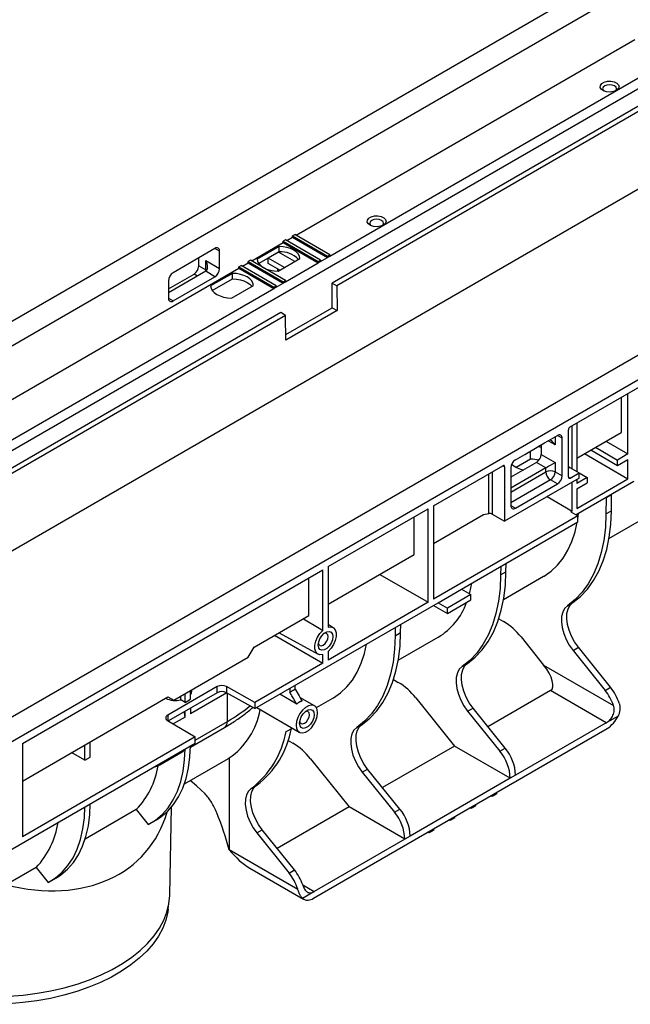
# Paper-space layout 'Лист1(2)' of a CAD drawing. Units: millimetres. Extents: x -40 to 664, y -32 to 370.
# Drawn here: x 288 to 325, y 100 to 159 of the extents above; entities that cross this region are included whole.
import ezdxf

# ---------------------------------------------------------------- set-up
doc = ezdxf.new("R2010")
doc.units = ezdxf.units.MM

psp = doc.layouts.new('Лист1(2)')

# ---------------------------------------------------------------- linework, layer by layer
at = {"color": 7, "linetype": 'Continuous', "lineweight": 25}
for p, q in [((384.498966, 196.959678), (243.07761, 115.318867)), ((244.350402, 114.584099), (385.771758, 196.224911)), ((388.494041, 185.331143), (249.901112, 105.323148)), ((405.287906, 184.958479), (263.866549, 103.317667)), ((265.139342, 102.5829), (406.560698, 184.223711)), ((350.740543, 169.633253), (284.189944, 131.21441)), ((304.808044, 146.21939), (325.384839, 158.098121)), ((306.858642, 144.95395), (327.50616, 156.873509)), ((327.930424, 155.403749), (307.000063, 143.320908)), ((328.213267, 155.240467), (307.282906, 143.157627)), ((321.446255, 134.598265), (350.253785, 151.228498)), ((302.121038, 144.668214), (304.030215, 145.770358)), ((304.171636, 145.933653), (304.030215, 145.852013)), ((304.030215, 145.770358), (304.030215, 145.852013)), ((304.030215, 145.852013), (306.151535, 144.6274)), ((304.030215, 145.770358), (306.151535, 144.545746)), ((306.292956, 144.709041), (304.171636, 145.933653)), ((304.242358, 145.892826), (304.5959, 146.096922)), ((304.5959, 146.178576), (304.737321, 146.260217)), ((304.5959, 146.096922), (304.5959, 146.178576)), ((304.5959, 146.178576), (306.71722, 144.953964)), ((304.5959, 146.096922), (306.71722, 144.87231)), ((306.858642, 145.035604), (304.737321, 146.260217)), ((299.886569, 145.419635), (297.340984, 143.9501)), ((300.169412, 144.194797), (300.169412, 145.2563)), ((303.774301, 145.540982), (302.447651, 144.775123)), ((303.774301, 145.214365), (302.545317, 144.504888)), ((303.747372, 145.198647), (303.110976, 144.831264)), ((303.747372, 145.198647), (303.747372, 145.19882)), ((304.737126, 144.627274), (303.747372, 145.198647)), ((303.774301, 145.214365), (303.774301, 145.540982)), ((298.896619, 144.357986), (298.896619, 144.848149)), ((299.320883, 144.684642), (300.169412, 144.194797)), ((299.320883, 144.113063), (299.320883, 144.684642)), ((301.555352, 144.341651), (301.908894, 144.545746)), ((302.050316, 144.709041), (301.908894, 144.6274)), ((301.908894, 144.545746), (301.908894, 144.6274)), ((301.908894, 144.6274), (304.030215, 143.402788)), ((301.908894, 144.545746), (304.030215, 143.321134)), ((304.171636, 143.484429), (302.050316, 144.709041)), ((304.10073, 144.259891), (303.110976, 144.831264)), ((303.110976, 144.504647), (303.110976, 144.831264)), ((303.720443, 144.040356), (305.047093, 144.806214)), ((304.171636, 143.402775), (306.151535, 144.545746)), ((306.151535, 144.6274), (306.292956, 144.709041)), ((306.151535, 144.6274), (306.151535, 144.545746)), ((306.151535, 144.545746), (306.292956, 144.627387)), ((306.292956, 144.627387), (306.71722, 144.87231)), ((306.292956, 144.709041), (306.292956, 144.627387)), ((306.71722, 144.953964), (306.858642, 145.035604)), ((306.71722, 144.953964), (306.71722, 144.87231)), ((306.71722, 144.87231), (306.858642, 144.95395)), ((306.858642, 145.035604), (306.858642, 144.95395)), ((281.785781, 132.92892), (301.343209, 144.219183)), ((299.320883, 144.031462), (297.058142, 142.725209)), ((298.896619, 144.357986), (299.320883, 144.113063)), ((299.886569, 143.704899), (299.320883, 144.031462)), ((301.343209, 144.300837), (301.48463, 144.382478)), ((301.343209, 144.219183), (301.343209, 144.300837)), ((301.343209, 144.300837), (303.464529, 143.076225)), ((301.343209, 144.219183), (303.464529, 142.994571)), ((303.605951, 143.157866), (301.48463, 144.382478)), ((303.817841, 144.096582), (303.110976, 144.504647)), ((303.705111, 144.16166), (303.676661, 144.145237)), ((303.747372, 144.104416), (303.676661, 144.145237)), ((303.676661, 144.145237), (303.676661, 144.041306)), ((303.747372, 144.055901), (303.747372, 144.137264)), ((297.058142, 142.970039), (298.613777, 143.868088)), ((297.058142, 143.460202), (297.058142, 142.398699)), ((297.340984, 142.235364), (299.886569, 143.704899)), ((300.945874, 143.908165), (299.619224, 143.142307)), ((299.71689, 142.872072), (300.945874, 143.581549)), ((300.945874, 143.581549), (300.945874, 143.908165)), ((304.030215, 143.402788), (304.171636, 143.484429)), ((304.030215, 143.402788), (304.030215, 143.321134)), ((304.030215, 143.321134), (304.171636, 143.402775)), ((304.171636, 143.484429), (304.171636, 143.402775)), ((283.907101, 131.704308), (303.464529, 142.994571)), ((300.892016, 142.407539), (302.218666, 143.173398)), ((303.464529, 143.076225), (303.605951, 143.157866)), ((303.464529, 143.076225), (303.464529, 142.994571)), ((303.464529, 142.994571), (303.605951, 143.076212)), ((303.605951, 143.076212), (304.030215, 143.321134)), ((303.605951, 143.157866), (303.605951, 143.076212)), ((307.000063, 141.818473), (307.000063, 143.320908)), ((307.000063, 143.320908), (307.282906, 143.157627)), ((307.282906, 143.157627), (307.29426, 141.648637)), ((304.180445, 140.190743), (307.000063, 141.818473)), ((307.29426, 141.648637), (304.18299, 139.852539)), ((307.000063, 141.818473), (307.29426, 141.648637)), ((303.888793, 141.524811), (260.331016, 116.379441)), ((304.171636, 141.361529), (260.613858, 116.216159)), ((304.171636, 141.361529), (303.888793, 141.524811)), ((304.18299, 139.852539), (304.171636, 141.361529)), ((324.536311, 136.382116), (324.536311, 134.258951)), ((324.960575, 132.952525), (324.960575, 136.627039)), ((321.340189, 131.55666), (321.340189, 134.414553)), ((321.566463, 132.054649), (321.566463, 134.667659)), ((321.849305, 134.830941), (321.849305, 131.891367)), ((320.109823, 133.745105), (320.675508, 134.071668)), ((320.958351, 131.622019), (320.958351, 133.908333)), ((321.849305, 132.707776), (324.536311, 134.258951)), ((318.907741, 133.051158), (319.897691, 133.622644)), ((319.685559, 133.500182), (319.685559, 132.928365)), ((319.897691, 133.622644), (320.109823, 133.745105)), ((322.697638, 133.197508), (324.324179, 132.258526)), ((322.980527, 133.360816), (324.324179, 132.585142)), ((323.616923, 133.728199), (324.960575, 132.952525)), ((318.129924, 132.602133), (318.695609, 132.928697)), ((319.047807, 132.641601), (318.175198, 132.137854)), ((318.695609, 132.928697), (318.907741, 133.051158)), ((319.047807, 132.641601), (319.047807, 133.132016)), ((319.685559, 132.928365), (320.534087, 132.43852)), ((322.315635, 132.976982), (324.960575, 131.45009)), ((324.960575, 132.952525), (324.324179, 132.585142)), ((324.324179, 132.258526), (324.960575, 132.625909)), ((324.324179, 132.258526), (324.324179, 132.585142)), ((324.960575, 131.45009), (324.960575, 132.625909)), ((313.156606, 129.812752), (317.359177, 132.238845)), ((317.465243, 132.177595), (317.465243, 128.870604)), ((319.402716, 132.438467), (317.847081, 131.540418)), ((317.847081, 132.112236), (317.847081, 129.825921)), ((319.968401, 132.111904), (317.847081, 130.887292)), ((319.968401, 132.111904), (319.402716, 132.438467)), ((319.968401, 131.866942), (319.968401, 132.111904)), ((320.534087, 132.43852), (320.534087, 131.866942)), ((321.425041, 132.13629), (321.566463, 132.054649)), ((321.566463, 132.054649), (321.990727, 131.809727)), ((321.990727, 131.48311), (317.465243, 128.870604)), ((320.534087, 131.866942), (320.958351, 131.622019)), ((321.446255, 131.49541), (321.990727, 131.809727)), ((322.485702, 131.523811), (321.849305, 131.156428)), ((321.849305, 129.653993), (324.960575, 131.45009)), ((321.849305, 131.401469), (321.849305, 131.156428)), ((321.990727, 131.48311), (321.990727, 131.809727)), ((321.990727, 131.809554), (322.485702, 131.523811)), ((322.485702, 131.523811), (322.485702, 131.197195)), ((318.129924, 129.662587), (320.675508, 131.132121)), ((320.675508, 131.132121), (320.251244, 131.377044)), ((321.566463, 129.490711), (321.566463, 131.238188)), ((325.314129, 131.278584), (321.821074, 129.262086)), ((321.849305, 130.829811), (322.485702, 131.197195)), ((321.849305, 130.829811), (321.849305, 129.653993)), ((320.052939, 130.364449), (321.566463, 129.490711)), ((323.6315, 130.285698), (323.624121, 129.313585)), ((323.956769, 130.473472), (323.6315, 130.285698)), ((323.94939, 129.501359), (323.956769, 130.473472)), ((306.759647, 126.119866), (312.831337, 129.624979)), ((312.831337, 123.958185), (312.831337, 129.624979)), ((313.156606, 129.812752), (313.156606, 124.145959)), ((311.982809, 126.84866), (311.982809, 129.135134)), ((313.156606, 127.526279), (316.192451, 129.278835)), ((321.920016, 129.204968), (313.156606, 124.145959)), ((316.192451, 129.278835), (316.510649, 129.340046)), ((316.722781, 129.299219), (317.465243, 128.870604)), ((321.495752, 129.449891), (321.566463, 129.490711)), ((321.495752, 129.449891), (321.920016, 129.204968)), ((321.920016, 129.041475), (321.95909, 129.341761)), ((321.920016, 128.829359), (321.920016, 129.204968)), ((323.624121, 129.313585), (323.94939, 129.501359)), ((323.806, 127.822038), (326.601506, 129.435849)), ((314.853662, 124.75004), (321.920016, 128.829359)), ((306.759647, 123.833393), (311.982809, 126.84866)), ((306.759647, 126.119866), (306.759647, 122.442125)), ((317.23097, 126.12243), (317.227161, 125.620699)), ((317.552431, 125.808473), (317.556239, 126.310204)), ((288.191023, 115.400428), (306.434378, 125.932092)), ((305.58585, 123.155774), (305.58585, 125.442248)), ((306.434378, 122.254351), (306.434378, 125.932092)), ((309.903577, 125.648345), (312.831337, 123.958185)), ((317.227161, 125.620699), (317.552431, 125.808473)), ((317.409041, 124.129152), (319.839208, 125.532058)), ((313.439449, 123.933632), (314.853662, 124.75004)), ((315.419348, 124.423477), (314.005134, 123.607069)), ((314.853662, 124.75004), (315.419348, 124.423477)), ((315.419348, 124.096861), (315.419348, 124.423477)), ((302.307581, 117.507341), (313.439449, 123.933632)), ((312.831337, 123.958185), (306.759647, 120.453073)), ((313.15656, 123.770324), (314.005134, 123.280452)), ((313.439449, 123.933632), (314.005134, 123.607069)), ((314.005134, 123.280452), (315.419348, 124.096861)), ((321.282274, 123.749985), (321.607543, 123.937759)), ((302.262448, 121.237215), (305.58585, 123.155774)), ((314.005134, 123.280452), (314.005134, 123.607069)), ((307.065149, 122.414397), (306.759647, 122.599577)), ((311.155471, 122.115587), (311.15928, 122.617318)), ((317.120193, 122.960225), (317.409893, 122.792984)), ((303.506618, 121.955459), (306.434378, 120.265299)), ((303.775701, 122.110798), (306.140294, 120.812329)), ((310.83401, 122.429544), (310.830202, 121.927813)), ((310.830202, 121.927813), (311.155471, 122.115587)), ((311.012081, 120.436266), (313.442249, 121.839172)), ((318.470553, 121.852491), (319.839436, 120.149613)), ((301.908894, 120.624843), (302.262448, 121.237215)), ((306.434378, 120.265299), (306.434378, 120.791193)), ((306.759647, 120.978967), (306.759647, 120.453073)), ((321.622567, 121.041948), (321.947836, 121.229721)), ((321.622567, 121.041948), (323.574646, 118.613579)), ((323.899915, 118.801353), (321.947836, 121.229721)), ((297.383411, 118.012337), (301.908894, 120.624843)), ((306.434378, 120.265299), (302.307581, 117.88295)), ((314.885315, 120.057099), (315.210584, 120.244873)), ((319.839436, 120.149613), (324.078695, 117.702341)), ((302.307581, 117.88295), (300.57588, 118.848339)), ((300.57588, 118.848339), (300.57588, 118.47273)), ((304.760499, 118.68451), (304.76232, 118.924432)), ((310.723233, 119.267339), (311.012934, 119.100098)), ((300.015174, 118.845514), (297.01439, 117.113199)), ((300.015174, 118.469906), (297.056084, 116.76166)), ((297.817504, 118.030831), (297.817504, 118.262934)), ((298.069304, 117.88547), (298.069304, 118.408295)), ((298.394574, 118.073243), (298.394574, 118.596068)), ((298.47569, 118.559006), (298.47569, 118.642896)), ((300.015174, 118.469906), (300.015174, 118.845514)), ((302.307581, 117.507341), (300.57588, 118.47273)), ((304.848282, 117.780815), (303.814792, 118.377436)), ((304.437051, 118.736658), (304.43523, 118.496736)), ((320.253547, 118.604193), (316.455426, 116.411585)), ((323.645357, 116.646143), (320.253547, 118.604193)), ((323.574646, 118.613579), (323.899915, 118.801353)), ((288.191023, 113.113954), (297.029857, 118.216505)), ((297.0298, 118.216472), (297.383411, 118.012337)), ((297.029857, 118.216505), (297.383411, 118.012337)), ((298.069304, 117.88547), (297.817504, 118.030831)), ((298.069304, 117.88547), (298.394574, 118.073243)), ((302.307581, 117.88295), (302.307581, 117.507341)), ((305.928104, 117.681711), (305.044899, 118.191574)), ((306.043538, 117.567986), (307.04529, 118.146286)), ((312.073594, 118.159605), (314.422273, 115.23787)), ((298.069304, 116.994182), (298.069304, 117.346579)), ((298.394574, 117.534353), (298.394574, 117.181956)), ((302.418717, 117.571499), (305.003179, 116.079521)), ((315.225607, 117.349062), (315.550877, 117.536835)), ((315.225607, 117.349062), (317.177687, 114.920693)), ((317.502956, 115.108467), (315.550877, 117.536835)), ((324.356191, 117.057127), (323.670162, 116.661091)), ((297.009496, 116.78951), (298.681781, 115.78982)), ((308.488355, 116.364213), (308.813624, 116.551987)), ((323.645357, 116.646143), (318.139352, 113.467594)), ((298.393434, 115.165808), (300.470384, 116.364806)), ((304.2029, 116.116972), (304.584296, 116.321337)), ((304.294836, 116.162761), (304.589534, 116.318313)), ((305.868692, 106.008284), (323.687783, 116.295027)), ((279.069345, 104.092194), (298.681781, 115.414211)), ((298.681781, 115.78982), (288.191023, 109.733635)), ((288.191023, 115.400428), (288.191023, 109.733635)), ((291.988186, 114.374915), (291.988186, 115.30601)), ((292.313455, 114.562689), (292.313455, 115.493784)), ((298.681781, 115.414211), (298.681781, 115.78982)), ((304.326274, 115.574453), (304.615974, 115.407212)), ((291.988186, 114.374915), (291.181746, 114.840462)), ((296.532889, 114.091738), (297.903586, 114.883025)), ((314.422273, 115.23787), (310.058467, 112.718699)), ((317.814083, 113.27982), (314.422273, 115.23787)), ((317.177687, 114.920693), (317.502956, 115.108467)), ((291.988186, 114.374915), (292.313455, 114.562689)), ((298.029771, 112.941737), (300.704394, 114.485765)), ((300.701437, 114.491035), (300.746381, 114.51216)), ((300.746381, 114.51216), (300.746381, 108.965491)), ((305.676634, 114.466719), (308.025314, 111.544984)), ((308.828648, 113.656175), (309.153917, 113.843949)), ((308.828648, 113.656175), (310.780727, 111.227807)), ((311.105996, 111.415581), (309.153917, 113.843949)), ((317.814083, 113.27982), (311.742393, 109.774708)), ((318.139352, 113.468223), (317.814083, 113.280449)), ((317.814083, 113.280449), (317.814083, 113.27982)), ((318.139352, 113.467594), (318.139352, 113.468223)), ((302.091396, 112.671327), (302.416665, 112.859101)), ((316.992727, 112.34017), (316.709065, 112.177362)), ((316.992727, 112.34017), (316.992727, 112.430053)), ((315.716251, 111.607535), (315.716251, 111.693159)), ((316.709065, 112.177362), (316.632259, 112.221959)), ((316.709065, 112.177362), (316.709065, 112.266299)), ((295.106867, 111.381248), (292.00084, 109.588176)), ((295.106867, 111.381248), (295.83229, 110.478828)), ((297.141479, 106.216661), (297.255289, 111.540258)), ((308.025314, 111.544984), (303.661507, 109.025813)), ((311.417123, 109.586934), (308.025314, 111.544984)), ((310.780727, 111.227807), (311.105996, 111.415581)), ((315.43259, 111.444727), (315.359461, 111.487189)), ((315.716251, 111.607535), (315.43259, 111.444727)), ((315.43259, 111.444727), (315.43259, 111.529405)), ((296.011397, 110.575024), (296.336666, 110.762798)), ((314.156114, 110.712093), (314.086664, 110.752418)), ((314.439775, 110.8749), (314.156114, 110.712093)), ((314.156114, 110.712093), (314.156114, 110.792511)), ((314.439775, 110.8749), (314.439775, 110.956265)), ((302.431689, 109.963289), (302.756958, 110.151063)), ((302.431689, 109.963289), (304.383768, 107.534921)), ((304.709037, 107.722695), (302.756958, 110.151063)), ((312.879638, 109.979458), (312.813866, 110.017648)), ((313.163299, 110.142266), (312.879638, 109.979458)), ((312.879638, 109.979458), (312.879638, 110.055617)), ((313.163299, 110.142266), (313.163299, 110.219371)), ((311.417123, 109.586934), (305.911119, 106.408385)), ((311.742393, 109.775336), (311.417123, 109.587563)), ((311.417123, 109.587563), (311.417123, 109.586934)), ((311.742393, 109.774708), (311.742393, 109.775336)), ((300.746381, 108.965491), (304.907876, 106.563111)), ((289.025749, 107.870693), (287.207989, 106.821322)), ((289.025749, 107.870693), (289.751172, 106.968273)), ((302.009935, 107.830143), (305.268741, 105.948875)), ((304.383768, 107.534921), (304.709037, 107.722695)), ((289.930279, 107.064469), (290.255548, 107.252243)), ((305.886313, 106.394694), (305.200284, 105.998658)), ((297.049402, 105.341005), (297.11228, 105.828151))]:
    psp.add_line(p, q, dxfattribs=at)
at = {"color": 8, "linetype": 'Continuous', "lineweight": 25}
for p, q in [((300.169412, 145.2563), (299.886523, 145.419608)), ((298.825828, 143.745673), (298.613777, 143.868088)), ((297.058142, 142.398646), (297.340984, 142.235364)), ((320.534087, 133.990027), (320.534087, 133.500023)), ((320.958351, 133.908333), (320.675462, 134.071642)), ((320.534087, 133.500023), (320.109685, 133.745025)), ((317.465243, 132.177595), (317.35916, 132.238835)), ((321.425041, 132.13629), (321.340189, 132.087305)), ((316.510649, 129.340046), (316.510649, 131.749)), ((316.722781, 131.871462), (316.722781, 129.299219)), ((317.847081, 130.642329), (319.968401, 131.866942)), ((321.340189, 131.55664), (321.446255, 131.49541)), ((320.251244, 131.377044), (317.847081, 129.98915)), ((317.847081, 129.825868), (318.129924, 129.662587)), ((300.603668, 118.457239), (298.394574, 117.181956)), ((300.636102, 116.731082), (300.636102, 118.439158)), ((297.01439, 117.113199), (297.01439, 116.786585)), ((298.069304, 116.994182), (297.355975, 116.582385)), ((298.681781, 115.602876), (300.636102, 116.731082)), ((305.213148, 106.811315), (305.911119, 106.408385))]:
    psp.add_line(p, q, dxfattribs=at)
at = {"color": 7, "linetype": 'Continuous', "lineweight": 25, "flags": 128}
for points in [[(324.249933, 154.997811), (324.075601, 154.928871), (323.869902, 154.900942), (323.660617, 154.917796), (323.47601, 154.977155), (323.341014, 155.071005), (323.273861, 155.186669), (323.28362, 155.308526), (323.368973, 155.42012), (323.518393, 155.506378), (323.7117, 155.555652), (323.922787, 155.561286), (324.123144, 155.522519), (324.285714, 155.444588), (324.388539, 155.338016), (324.417733, 155.217198), (324.369353, 155.098451), (324.249933, 154.997811)], [(324.18765, 154.966675), (324.233533, 155.01457), (324.265682, 155.107871), (324.233533, 155.201173), (324.141983, 155.28027), (324.004967, 155.333122), (323.843347, 155.35168), (323.681726, 155.333122), (323.54471, 155.28027), (323.45316, 155.201173), (323.421011, 155.107871), (323.45316, 155.01457), (323.499043, 154.966675)], [(310.107797, 146.83373), (309.933466, 146.76479), (309.727766, 146.736861), (309.518481, 146.753714), (309.333874, 146.813074), (309.198878, 146.906924), (309.131725, 147.022588), (309.141484, 147.144445), (309.226837, 147.256039), (309.376258, 147.342297), (309.569564, 147.391571), (309.780651, 147.397205), (309.981009, 147.358438), (310.143578, 147.280506), (310.246403, 147.173935), (310.275597, 147.053117), (310.227217, 146.93437), (310.107797, 146.83373)], [(310.045514, 146.802594), (310.091398, 146.850489), (310.123546, 146.94379), (310.091398, 147.037092), (309.999847, 147.116189), (309.862832, 147.16904), (309.701211, 147.187599), (309.53959, 147.16904), (309.402575, 147.116189), (309.311024, 147.037092), (309.278876, 146.94379), (309.311024, 146.850489), (309.356908, 146.802594)], [(305.047093, 144.806214), (305.018299, 144.948497), (304.943198, 145.085029), (304.824527, 145.210836), (304.666611, 145.321334), (304.475202, 145.412497), (304.257274, 145.481004), (304.020768, 145.524359), (303.774301, 145.540982)], [(302.447651, 144.775123), (302.476445, 144.632841), (302.551546, 144.496309), (302.670216, 144.370502), (302.828133, 144.260003), (303.019542, 144.16884), (303.23747, 144.100333), (303.473976, 144.056978), (303.720443, 144.040356)], [(302.218666, 143.173398), (302.189871, 143.315681), (302.114771, 143.452213), (301.9961, 143.57802), (301.838184, 143.688518), (301.646774, 143.779681), (301.428847, 143.848188), (301.192341, 143.891543), (300.945874, 143.908165)], [(300.945874, 143.581549), (301.192341, 143.564926), (301.428847, 143.521572), (301.646774, 143.453065), (301.838184, 143.361901), (301.9961, 143.251403), (302.114771, 143.125596), (302.120999, 143.117017)], [(299.619224, 143.142307), (299.648018, 143.000024), (299.723119, 142.863492), (299.841789, 142.737685), (299.999706, 142.627187), (300.191115, 142.536024), (300.409043, 142.467517), (300.645549, 142.424162), (300.892016, 142.407539)], [(319.685559, 133.352791), (319.53078, 133.398164), (319.515316, 133.401903)], [(321.340189, 132.200319), (321.369862, 132.17442), (321.425041, 132.13629)], [(323.624121, 129.313585), (323.588222, 128.491998), (323.493498, 127.710475), (323.340566, 126.974128), (323.130428, 126.287773), (322.864458, 125.6559), (322.544396, 125.082641), (322.172335, 124.571746), (321.750708, 124.126557), (321.282274, 123.749985)], [(321.607543, 123.937759), (322.075977, 124.314331), (322.497604, 124.75952), (322.869665, 125.270415), (323.189727, 125.843674), (323.455697, 126.475547), (323.665835, 127.161902), (323.818767, 127.898249), (323.913492, 128.679772), (323.94939, 129.501359)], [(319.839208, 125.532058), (319.866681, 125.548084), (320.294078, 125.844739), (320.679618, 126.205818), (321.02047, 126.62867), (321.314129, 127.110189), (321.558439, 127.646839), (321.751607, 128.23468), (321.881087, 128.806886)], [(317.227161, 125.620699), (317.191263, 124.799112), (317.096538, 124.017589), (316.943607, 123.281242), (316.733469, 122.594887), (316.467499, 121.963014), (316.147437, 121.389755), (315.775375, 120.87886), (315.353749, 120.433671), (314.885315, 120.057099)], [(315.210584, 120.244873), (315.679018, 120.621445), (316.100645, 121.066634), (316.472706, 121.577529), (316.792768, 122.150788), (317.058738, 122.782661), (317.268876, 123.469016), (317.421807, 124.205363), (317.516532, 124.986886), (317.552431, 125.808473)], [(315.335182, 124.472065), (315.354647, 124.541794), (315.484128, 125.114)], [(321.282274, 123.749985), (321.115657, 123.586502), (320.996585, 123.362768), (320.929721, 123.087544), (320.917684, 122.771609), (320.960945, 122.427336), (321.057811, 122.068209), (321.204487, 121.708292), (321.395229, 121.36168), (321.622567, 121.041948)], [(321.947836, 121.229721), (321.720498, 121.549453), (321.529756, 121.896065), (321.38308, 122.255983), (321.286214, 122.61511), (321.242953, 122.959383), (321.25499, 123.275318), (321.321854, 123.550542), (321.440926, 123.774276), (321.607543, 123.937759)], [(305.25066, 122.962273), (306.207454, 122.390073), (306.434378, 122.254351)], [(306.759647, 122.442125), (306.935822, 122.458319), (307.083073, 122.402664), (307.188832, 122.27991), (307.244069, 122.100537), (307.244069, 121.879857), (307.188832, 121.636708), (307.083073, 121.391848), (306.935822, 121.16618), (306.759647, 120.978967)], [(306.434378, 120.791193), (306.258203, 120.774999), (306.110951, 120.830654), (306.005193, 120.953408), (305.949956, 121.132781), (305.949956, 121.353461), (306.005193, 121.59661), (306.110951, 121.84147), (306.258203, 122.067138), (306.434378, 122.254351)], [(306.15507, 121.361532), (306.181723, 121.551463), (306.258465, 121.749259), (306.376041, 121.931061), (306.52027, 122.074941), (306.673755, 122.163546), (306.817983, 122.186188), (306.935559, 122.140137), (307.012302, 122.030946), (307.038954, 121.871787), (307.012302, 121.681855), (306.935559, 121.484059), (306.817983, 121.302257), (306.673755, 121.158377), (306.52027, 121.069772), (306.376041, 121.04713), (306.258465, 121.093181), (306.181723, 121.202372), (306.15507, 121.361532)], [(306.162205, 121.456982), (306.177755, 121.409117), (306.242355, 121.334766), (306.339036, 121.315981), (306.453078, 121.355622), (306.567121, 121.447652), (306.663802, 121.578063), (306.728402, 121.726999), (306.751086, 121.871787), (306.728402, 121.990383), (306.663802, 122.064734), (306.567121, 122.083519), (306.51785, 122.073044)], [(310.830202, 121.927813), (310.794304, 121.106226), (310.699579, 120.324703), (310.546648, 119.588356), (310.33651, 118.902001), (310.07054, 118.270128), (309.750477, 117.696869), (309.378416, 117.185974), (308.956789, 116.740785), (308.488355, 116.364213)], [(308.813624, 116.551987), (309.282059, 116.928559), (309.703685, 117.373748), (310.075746, 117.884643), (310.395809, 118.457902), (310.661779, 119.089775), (310.871917, 119.77613), (311.024848, 120.512477), (311.119573, 121.294), (311.155471, 122.115587)], [(307.04529, 118.146286), (307.072762, 118.162312), (307.50016, 118.458967), (307.8857, 118.820046), (308.226551, 119.242897), (308.52021, 119.724417), (308.76452, 120.261067), (308.957688, 120.848908), (309.087169, 121.421114)], [(314.885315, 120.057099), (314.718697, 119.893616), (314.599625, 119.669882), (314.532761, 119.394658), (314.520725, 119.078723), (314.563986, 118.73445), (314.660851, 118.375323), (314.807527, 118.015406), (314.998269, 117.668794), (315.225607, 117.349062)], [(315.550877, 117.536835), (315.323538, 117.856567), (315.132796, 118.203179), (314.98612, 118.563097), (314.889255, 118.922224), (314.845994, 119.266497), (314.858031, 119.582432), (314.924894, 119.857656), (315.043967, 120.08139), (315.210584, 120.244873)], [(306.119715, 117.258205), (306.093221, 117.455703), (306.015883, 117.60661), (305.893969, 117.698702), (305.737353, 117.724517), (305.558726, 117.681965), (305.372557, 117.574492), (305.193929, 117.410805), (305.037314, 117.204166), (304.915399, 116.971314), (304.838062, 116.731115), (304.811568, 116.503027), (304.838062, 116.30553), (304.915399, 116.154622), (305.037314, 116.06253), (305.193929, 116.036715), (305.372557, 116.079267), (305.558726, 116.18674), (305.737353, 116.350427), (305.893969, 116.557066), (306.015883, 116.789918), (306.093221, 117.030117), (306.119715, 117.258205)], [(305.907583, 117.135744), (305.880931, 116.945812), (305.804188, 116.748016), (305.686612, 116.566214), (305.542384, 116.422334), (305.388899, 116.333729), (305.24467, 116.311087), (305.127094, 116.357138), (305.050352, 116.466329), (305.0237, 116.625489), (305.050352, 116.815421), (305.127094, 117.013216), (305.24467, 117.195018), (305.388899, 117.338899), (305.542384, 117.427503), (305.686612, 117.450146), (305.804188, 117.404094), (305.880931, 117.294904), (305.907583, 117.135744)], [(305.030834, 116.720939), (305.046384, 116.673074), (305.110984, 116.598724), (305.207665, 116.579938), (305.321708, 116.619579), (305.43575, 116.711609), (305.532431, 116.84202), (305.597031, 116.990956), (305.619716, 117.135744)], [(305.619716, 117.135744), (305.597031, 117.254341), (305.532431, 117.328691), (305.43575, 117.347476), (305.38648, 117.337001)], [(309.153917, 113.843949), (308.926579, 114.163681), (308.735837, 114.510293), (308.589161, 114.870211), (308.492296, 115.229338), (308.449034, 115.573611), (308.461071, 115.889546), (308.527935, 116.16477), (308.647007, 116.388504), (308.813624, 116.551987)], [(308.488355, 116.364213), (308.321738, 116.20073), (308.202666, 115.976996), (308.135802, 115.701772), (308.123765, 115.385837), (308.167027, 115.041564), (308.263892, 114.682437), (308.410568, 114.32252), (308.60131, 113.975908), (308.828648, 113.656175)], [(295.83229, 110.478828), (296.280616, 110.74828), (296.68541, 111.087824), (297.043305, 111.494635), (297.351327, 111.965333), (297.606914, 112.496003), (297.807943, 113.082233), (297.95274, 113.71915), (298.040103, 114.401459), (298.069092, 115.060514)], [(296.336666, 110.762798), (296.605885, 110.936054), (297.010679, 111.275598), (297.368574, 111.682409), (297.676596, 112.153106), (297.932184, 112.683776), (298.133212, 113.270007), (298.278009, 113.906924), (298.365372, 114.589233), (298.394361, 115.248288)], [(299.286753, 112.330718), (298.760621, 112.826662), (298.380079, 113.143966)], [(302.091396, 112.671327), (301.924779, 112.507844), (301.805707, 112.28411), (301.738843, 112.008886), (301.726806, 111.692951), (301.770067, 111.348678), (301.866933, 110.989551), (302.013609, 110.629633), (302.204351, 110.283021), (302.431689, 109.963289)], [(302.756958, 110.151063), (302.52962, 110.470795), (302.338878, 110.817407), (302.192202, 111.177325), (302.095336, 111.536452), (302.052075, 111.880725), (302.064112, 112.19666), (302.130976, 112.471884), (302.250048, 112.695618), (302.416665, 112.859101)], [(290.255548, 107.252243), (290.524767, 107.425499), (290.929561, 107.765043), (291.287456, 108.171854), (291.595478, 108.642552), (291.851065, 109.173222), (292.052093, 109.759452), (292.196891, 110.396369), (292.284253, 111.078678), (292.313243, 111.737733)], [(289.751172, 106.968273), (290.199498, 107.237726), (290.604291, 107.577269), (290.962187, 107.98408), (291.270209, 108.454778), (291.525796, 108.985448), (291.726824, 109.571678), (291.871622, 110.208595), (291.958984, 110.890904), (291.987974, 111.549959)], [(287.373551, 100.056172), (288.239489, 100.127112), (289.092731, 100.238047), (289.927744, 100.388258), (290.739111, 100.57677), (291.521571, 100.80236), (292.27005, 101.063566), (292.979692, 101.358693), (293.645896, 101.685829), (294.264342, 102.04285), (294.831018, 102.427441), (295.342249, 102.837109), (295.79472, 103.269197), (296.185497, 103.720901), (296.512044, 104.189294), (296.772244, 104.671336), (296.96441, 105.163902), (297.087296, 105.663798), (297.140104, 106.167781), (297.141479, 106.216661)], [(297.049402, 105.341005), (297.024562, 105.177607), (296.90239, 104.680614), (296.71134, 104.190907), (296.45265, 103.711663), (296.127999, 103.24599), (295.739491, 102.796908), (295.289647, 102.367329), (294.781384, 101.96004), (294.217998, 101.577681), (293.603143, 101.222733), (292.940806, 100.897497), (292.235284, 100.604083), (291.491151, 100.344393), (290.713233, 100.120113), (289.906576, 99.932695), (289.076412, 99.783357), (288.228123, 99.673066), (287.367213, 99.602538), (286.499263, 99.572229), (285.629902, 99.582337), (284.76477, 99.632797), (283.985013, 99.713623)]]:
    psp.add_lwpolyline(points, dxfattribs=at)
at = {"color": 8, "linetype": 'Continuous', "lineweight": 25, "flags": 128}
for points in [[(299.311914, 144.026284), (299.315449, 144.046206), (299.320883, 144.113063)], [(299.373236, 144.075789), (299.370629, 144.078071), (299.320883, 144.113063)]]:
    psp.add_lwpolyline(points, dxfattribs=at)
at = {"color": 7, "linetype": 'Continuous', "lineweight": 25}
for centre, radius, start, end in [((299.996982, 145.284271), 0.174684, 350.78596301, 129.20328524), ((303.86661, 143.729257), 1.487974, 43.30506023, 93.5567174), ((297.672228, 143.432258), 0.614722, 122.60547834, 177.39452151), ((298.282533, 144.38593), 0.614722, 302.60547834, 357.39452152), ((299.555325, 144.222741), 0.614722, 302.60547834, 357.39452151), ((297.230571, 142.370728), 0.174684, 170.78596301, 309.20328524), ((321.570471, 134.404074), 0.230521, 122.60547834, 177.39452151), ((320.785921, 133.936304), 0.174684, 350.78596301, 129.20328524), ((318.461168, 132.084291), 0.614722, 122.60547834, 177.39452151), ((319.03235, 130.544188), 2.09747, 75.61165508, 89.57774562), ((319.071472, 132.956309), 0.614722, 302.60547834, 357.39452151), ((317.400582, 132.188084), 0.065506, 350.78596301, 129.20328524), ((318.830966, 133.390472), 1.412742, 228.68802845, 261.80530934), ((320.251244, 131.321057), 0.614809, 62.60967224, 117.39032776), ((320.582488, 131.894886), 0.614722, 182.60547849, 237.39452166), ((319.92, 131.894886), 0.614722, 302.60547834, 357.39452151), ((320.344264, 131.649963), 0.614722, 302.60547834, 357.39452151), ((321.40485, 131.546171), 0.065506, 170.78596301, 309.20328524), ((318.019511, 129.79795), 0.174684, 170.78596301, 309.20328524), ((311.357101, 125.290015), 4.031893, 301.14218458, 340.53203025), ((315.392499, 119.449491), 3.904974, 37.97873486, 58.89410065), ((300.298292, 118.298003), 0.61638, 63.23378134, 117.34351614), ((308.99554, 115.756605), 3.904974, 37.97873486, 58.89410065), ((298.096156, 118.570216), 0.3797, 321.80683279, 358.30821468), ((300.298292, 117.922394), 0.61638, 63.23378134, 117.34351614), ((321.1857, 116.697114), 3.062663, 19.16077386, 38.73735538), ((321.520539, 116.890896), 3.051439, 17.91513181, 38.76179393), ((297.512061, 119.524903), 1.524975, 245.79771349, 281.5541441), ((297.075421, 116.950395), 0.173868, 110.5499267, 247.71792277), ((297.062793, 116.978608), 1.006632, 0.88648174, 19.43422736), ((298.199128, 118.223538), 4.501425, 304.46321123, 350.0751392), ((322.73068, 117.80863), 1.790822, 302.3065556, 335.18805076), ((323.255736, 117.320746), 0.779033, 300.00885756, 302.13901848), ((298.737992, 117.096098), 5.551929, 307.15742669, 349.84231701), ((299.063261, 117.283871), 5.551928, 307.15742649, 349.84231558), ((302.598581, 112.063719), 3.904974, 37.97873486, 58.89410065), ((297.742549, 115.147588), 0.30972, 301.32868575, 339.58998949), ((315.054204, 113.153227), 2.76281, 2.63928736, 39.77207238), ((315.379473, 113.341001), 2.76281, 2.63928736, 39.77207238), ((296.132921, 114.784577), 0.8, 275.68157615, 299.99731173), ((291.489937, 114.841184), 5.005332, 316.27084511, 350.81500257), ((308.657244, 109.460341), 2.76281, 2.63928736, 39.77207238), ((308.982513, 109.648115), 2.76281, 2.63928736, 39.77207238), ((285.368583, 111.35546), 5.051581, 316.38279336, 351.55094555), ((302.004391, 105.624464), 3.051439, 17.91513181, 38.76179393), ((302.320091, 105.80623), 3.062663, 19.16077386, 38.73735538), ((305.546293, 107.040036), 0.729438, 297.78398299, 300.00964244), ((305.527997, 106.454163), 0.561143, 234.2669096, 307.38335014)]:
    psp.add_arc(centre, radius, start, end, dxfattribs=at)
at = {"color": 8, "linetype": 'Continuous', "lineweight": 25}
for centre, radius, start, end in [((300.243338, 116.688157), 0.395103, 305.0752109, 6.2369695), ((296.371851, 114.356301), 0.30972, 301.32868575, 339.58998949)]:
    psp.add_arc(centre, radius, start, end, dxfattribs=at)
at = {"color": 7, "linetype": 'Continuous', "lineweight": 25}
for centre, major_axis, ratio, start_param, end_param in [((299.038041, 144.52136), (-0.282854, 0.489891), 0.577334631, 3.141552022, 4.712348348), ((320.251244, 133.336742), (-0.282854, 0.489891), 0.577334631, 4.712348348, 5.497827776), ((320.251244, 132.275238), (0.4, 0.230953), 0.000070373, 3.926950187, 5.497746511), ((316.616715, 129.278815), (0.149489, -0.033531), 0.36890187, 0.86795603, 2.438752357), ((319.273751, 119.82305), (-1.020294, 1.190222), 0.410743479, 3.064824273, 4.635620599), ((286.202786, 117.216339), (9.350416, -8.552151), 0.697842614, 5.371214211, 6.614479624), ((286.281834, 110.329911), (12.601912, -11.525388), 0.697874758, 0.823633189, 0.978047264), ((301.570571, 109.469386), (-1.530441, 1.785333), 0.410743479, 1.510455477, 2.279507373)]:
    psp.add_ellipse(centre, major_axis=major_axis, ratio=ratio, start_param=start_param, end_param=end_param, dxfattribs=at)
at = {"color": 8, "linetype": 'Continuous', "lineweight": 25}
psp.add_ellipse((291.443714, 121.863851), major_axis=(12.999592, 0.181447), ratio=0.567754727, start_param=5.489862652, end_param=5.654339031, dxfattribs=at)
at = {"color": 7, "linetype": 'Continuous', "lineweight": 25}
for points, knots in [([(304.43523, 118.496736), (304.446, 118.504758), (304.467521, 118.52079), (304.49994, 118.543474), (304.532409, 118.565122), (304.564942, 118.585635), (304.604837, 118.609399), (304.652045, 118.635242), (304.706473, 118.662027), (304.742476, 118.677009), (304.760499, 118.68451)], [0, 0, 0, 0, 0.099864545, 0.199561887, 0.299186587, 0.398833412, 0.498597066, 0.665640177, 0.832625407, 1, 1, 1, 1]), ([(304.848282, 117.780815), (304.809973, 117.847623), (304.725981, 117.994099), (304.588227, 118.232701), (304.488707, 118.404448), (304.43523, 118.496736)], [0, 0, 0, 0, 0.279527094, 0.612859256, 1, 1, 1, 1]), ([(304.760499, 118.68451), (304.83793, 118.550928), (304.976098, 118.312567), (305.113258, 118.073625), (305.173551, 117.968589)], [0, 0, 0, 0, 0.5604129, 1, 1, 1, 1]), ([(305.173551, 117.968589), (305.163902, 117.965694), (305.144603, 117.959904), (305.115262, 117.949066), (305.085711, 117.936679), (305.055979, 117.922615), (305.026137, 117.906943), (304.996246, 117.889686), (304.966368, 117.870881), (304.936564, 117.850576), (304.906904, 117.82878), (304.87742, 117.80566), (304.857995, 117.789097), (304.848282, 117.780815)], [0, 0, 0, 0, 0.090923944, 0.181844807, 0.272762625, 0.363677436, 0.454589276, 0.545498183, 0.636404192, 0.727307342, 0.818207669, 0.909105209, 1, 1, 1, 1]), ([(323.670162, 116.661091), (323.707248, 116.68438), (323.743572, 116.71136), (323.814503, 116.772546), (323.849468, 116.80718), (323.915027, 116.882267), (323.945526, 116.92248), (324.001187, 117.008607), (324.026433, 117.054911), (324.068315, 117.149671), (324.08529, 117.198546), (324.110332, 117.299658), (324.118104, 117.351117), (324.123627, 117.453081), (324.121429, 117.504418), (324.107125, 117.605326), (324.095173, 117.65443), (324.078695, 117.702341)], [0, 0, 0, 0, 0.125, 0.125, 0.25, 0.25, 0.375, 0.375, 0.5, 0.5, 0.625, 0.625, 0.75, 0.75, 0.875, 0.875, 1, 1, 1, 1]), ([(324.424023, 117.829543), (324.443988, 117.766832), (324.457665, 117.703218), (324.468517, 117.606191), (324.470518, 117.57358), (324.471185, 117.507759), (324.469823, 117.474423), (324.460789, 117.375615), (324.448255, 117.310705), (324.411039, 117.182364), (324.38615, 117.11866), (324.356191, 117.057127)], [0, 0, 0, 0, 0.25, 0.25, 0.375, 0.375, 0.5, 0.5, 0.75, 0.75, 1, 1, 1, 1]), ([(300.470384, 116.364806), (300.585531, 116.432715), (300.91855, 116.629116), (301.432283, 116.976806), (301.885431, 117.315584), (302.115328, 117.525568), (302.175803, 117.580805)], [0, 0, 0, 0, 0.183088744, 0.529515309, 0.876237323, 1, 1, 1, 1]), ([(299.992966, 111.185607), (299.895793, 111.421613), (299.788889, 111.635905), (299.611869, 111.924863), (299.54971, 112.016141), (299.421249, 112.184301), (299.355028, 112.261206), (299.286753, 112.330718)], [0, 0, 0, 0, 0.5, 0.5, 0.75, 0.75, 1, 1, 1, 1]), ([(305.200284, 105.998658), (305.170333, 106.025594), (305.142387, 106.057952), (305.102394, 106.114733), (305.089388, 106.135041), (305.063878, 106.178512), (305.05133, 106.20178), (305.015026, 106.274398), (304.99234, 106.32693), (304.948789, 106.439754), (304.927848, 106.500378), (304.907876, 106.563111)], [0, 0, 0, 0, 0.25, 0.25, 0.375, 0.375, 0.5, 0.5, 0.75, 0.75, 1, 1, 1, 1]), ([(305.213086, 106.811457), (305.229554, 106.763575), (305.247239, 106.718078), (305.285733, 106.632199), (305.306807, 106.591397), (305.351811, 106.518009), (305.375613, 106.485467), (305.426753, 106.428784), (305.454311, 106.404616), (305.511532, 106.36694), (305.541452, 106.353053), (305.604933, 106.335077), (305.637774, 106.331237), (305.705469, 106.333201), (305.740793, 106.339075), (305.812766, 106.360133), (305.849231, 106.375166), (305.886313, 106.394694)], [0, 0, 0, 0, 0.125, 0.125, 0.25, 0.25, 0.375, 0.375, 0.5, 0.5, 0.625, 0.625, 0.75, 0.75, 0.875, 0.875, 1, 1, 1, 1])]:
    psp.add_open_spline(points, degree=3, knots=knots, dxfattribs=at)
psp.add_open_spline([(300.7463, 108.949574), (300.746354, 108.954818), (300.746381, 108.960125), (300.746381, 108.965491)], degree=3, dxfattribs=at)

doc.saveas('drawing.dxf')
